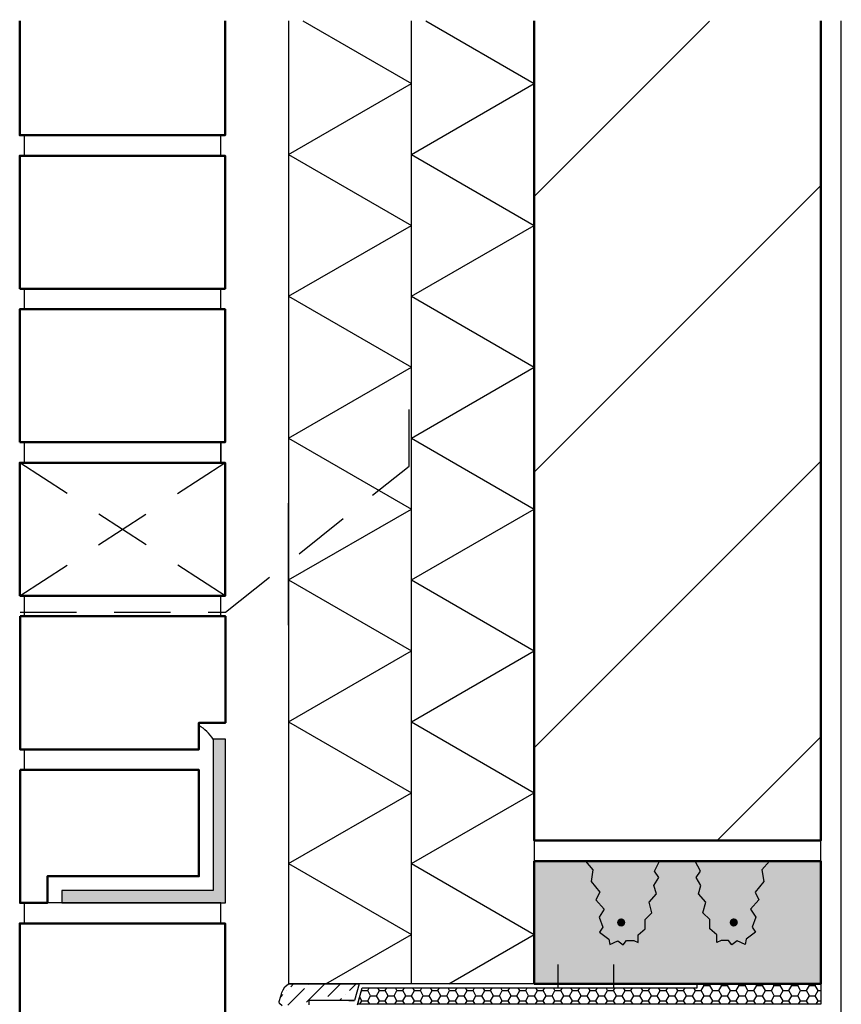
# Model space of a CAD drawing. Units: millimetres. Extents: x 381 to 2019, y -9 to 1450.
# Drawn here: x 1032 to 1433, y 325 to 806 of the extents above; entities that cross this region are included whole.
import ezdxf

# ---------------------------------------------------------------- set-up
doc = ezdxf.new("R2010")
doc.units = ezdxf.units.MM
doc.linetypes.add('DGN Style 2', pattern=[45.939052, 27.563431, -18.375621])
doc.layers.add('Constructie', color=253, linetype='Continuous', lineweight=25)
doc.layers.add('Figuurlijn', color=253, linetype='DGN Style 2', lineweight=25)

msp = doc.modelspace()

# ---------------------------------------------------------------- hatches: boundary and pattern name
at = {"layer": 'Constructie', "linetype": 'Continuous'}
h = msp.add_hatch(dxfattribs=at)
h.set_pattern_fill('ANSI31', color=253, scale=30.0011)
h.set_pattern_definition([(45, (-2448.99, -3012.55), (-67.3544, 67.3544), [])])
h.paths.add_polyline_path([(1283.301, 806.136), (1423.334, 804.893), (1423.334, 405.011), (1283.301, 405.011)])
at = {"layer": 'Constructie'}
h = msp.add_hatch(color=256, dxfattribs=at)
h.dxf.hatch_style = 1
h.paths.add_polyline_path([(1132.481, 454.595), (1126.48, 454.595), (1126.48, 380.577), (1052.463, 380.577), (1052.463, 374.576), (1132.481, 374.576)])
h = msp.add_hatch(color=254, dxfattribs=at)
h.dxf.hatch_style = 1
h.paths.add_polyline_path([(1423.334, 395.025), (1283.301, 395.025), (1283.301, 335.038), (1423.334, 335.038)])
for points in [[(1327.801, 365.011, 1), (1323.801, 365.011, 1)], [(1382.801, 365.011, 1), (1378.801, 365.011, 1)]]:
    msp.add_hatch(color=256, dxfattribs=at).paths.add_polyline_path(points)
h = msp.add_hatch(dxfattribs=at)
h.set_pattern_fill('ANSI36', color=256, scale=1.7)
h.set_pattern_definition([(45, (-2448.9864, -3012.5815), (2.8624566, 10.4956743), [13.49375, -2.69875, 0, -2.69875])])
h.paths.add_polyline_path([(1158.759, 326.204), (1158.919, 325.491), (1160.123, 324.422), (1160.202, 324.353), (1163.349, 324.669), (1173.198, 324.801), (1173.198, 325.512), (1173.198, 326.092), (1173.198, 326.836), (1195.528, 326.836), (1196.188, 329.19), (1197.168, 332.684), (1197.828, 335.038), (1163.273, 335.004), (1161.408, 333.535), (1160.733, 332.139), (1160.011, 330.744), (1159.626, 329.444), (1159.43, 328.464), (1158.841, 326.788)])
h = msp.add_hatch(dxfattribs=at)
h.set_pattern_fill('HONEY', color=253, scale=0.900212)
h.set_pattern_definition([(0, (-3439.7026, -4405.919), (4.2872588, 2.47525), [2.8581725, -5.716345]), (120, (-3439.7026, -4405.919), (-4.2872588, 2.47525), [2.8581725, -5.716345]), (60, (-3439.7026, -4405.919), (9e-09, 4.9505), [-5.716345, 2.8581725])])
h.paths.add_polyline_path([(1197.1, 325.035), (1199.345, 333.037), (1362.878, 333.055), (1362.878, 335.056), (1423.301, 335.038), (1423.301, 325.035)])

# ---------------------------------------------------------------- linework, layer by layer
for p, q in [((1163.273, 805.514), (1163.273, 335.038)), ((1170.287, 805.514), (1223.287, 774.915)), ((1230.301, 805.514), (1283.301, 774.915)), ((1163.273, 740.265), (1223.287, 774.915)), ((1223.287, 740.265), (1283.301, 774.915)), ((1163.273, 740.265), (1223.287, 705.616)), ((1223.287, 740.265), (1283.301, 705.616)), ((1163.273, 670.967), (1223.287, 705.616)), ((1223.287, 670.967), (1283.301, 705.616)), ((1163.273, 670.967), (1223.287, 636.318)), ((1223.287, 670.967), (1283.301, 636.318)), ((1423.334, 411.556), (1423.334, 655.522)), ((1163.273, 601.669), (1223.287, 636.318)), ((1223.287, 601.669), (1283.301, 636.318)), ((1163.273, 601.669), (1223.287, 567.02)), ((1223.287, 601.669), (1283.301, 567.02)), ((1163.273, 510.28), (1163.273, 569.942)), ((1163.273, 532.37), (1223.287, 567.02)), ((1223.287, 532.37), (1283.301, 567.02)), ((1163.273, 532.37), (1223.287, 497.721)), ((1223.287, 532.37), (1283.301, 497.721)), ((1163.273, 463.072), (1223.287, 497.721)), ((1223.287, 463.072), (1283.301, 497.721)), ((1163.273, 463.072), (1223.287, 428.423)), ((1223.287, 463.072), (1283.301, 428.423)), ((1034.094, 449.593), (1034.094, 439.591)), ((1163.273, 393.774), (1223.287, 428.423)), ((1223.287, 393.774), (1283.301, 428.423)), ((1283.301, 405.011), (1423.334, 405.011)), ((1163.273, 393.774), (1223.287, 359.125)), ((1223.287, 393.774), (1283.301, 359.125)), ((1283.301, 384.449), (1283.301, 394.449)), ((1052.463, 374.576), (1045.461, 374.576)), ((1181.509, 335.004), (1223.287, 359.125)), ((1241.581, 335.038), (1283.301, 359.125)), ((1192.772, 326.802), (1195.538, 326.802))]:
    msp.add_line(p, q, dxfattribs=at)
at = {"layer": 'Constructie', "color": 253}
for p, q in [((1223.287, 510.28), (1223.287, 805.514)), ((1433.337, 312.128), (1433.337, 805.514)), ((1423.334, 351.568), (1423.334, 655.522)), ((1283.301, 510.28), (1283.301, 569.942)), ((1223.287, 335.038), (1223.287, 510.255)), ((1283.301, 510.28), (1283.301, 340.979)), ((1283.301, 335.038), (1163.273, 335.038)), ((1197.828, 335.038), (1195.528, 326.836)), ((1197.044, 324.835), (1199.345, 333.037)), ((1199.345, 333.037), (1313.278, 333.037)), ((1192.772, 326.802), (1173.198, 326.802)), ((1173.198, 326.802), (1173.198, 324.801))]:
    msp.add_line(p, q, dxfattribs=at)
at = {"layer": 'Constructie', "color": 253, "linetype": 'Continuous'}
for p, q in [((1034.094, 599.629), (1034.094, 589.626)), ((1130.181, 599.629), (1130.181, 589.626))]:
    msp.add_line(p, q, dxfattribs=at)
at = {"layer": 'Constructie', "color": 253, "linetype": 'Continuous', "lineweight": 30, "ltscale": 0.01}
for p, q in [((1294.864, 344.433), (1294.864, 333.037)), ((1322.009, 344.433), (1322.009, 333.037))]:
    msp.add_line(p, q, dxfattribs=at)
at = {"layer": 'Constructie', "color": 253, "linetype": 'Continuous', "lineweight": 50}
for points in [[(1031.959, 805.514), (1031.959, 749.664), (1132.315, 749.664), (1132.315, 805.514)], [(1032.126, 514.609), (1132.481, 514.609), (1132.481, 462.596), (1119.478, 462.596), (1119.478, 449.593), (1032.126, 449.593), (1032.126, 514.609)], [(1032.126, 439.591), (1119.478, 439.591), (1119.478, 387.579), (1045.461, 387.579), (1045.461, 374.576), (1032.126, 374.576), (1032.126, 439.591)]]:
    msp.add_lwpolyline(points, dxfattribs=at)
at = {"layer": 'Constructie', "lineweight": 50}
msp.add_lwpolyline([(1283.301, 805.514), (1283.301, 405.011), (1423.334, 405.011), (1423.334, 805.514)], dxfattribs=at)
at = {"layer": 'Constructie'}
for points in [[(1130.181, 749.664), (1034.094, 749.664), (1034.094, 739.662), (1130.181, 739.662)], [(1130.181, 674.646), (1034.094, 674.646), (1034.094, 664.644), (1130.181, 664.644)], [(1130.181, 599.629), (1034.094, 599.629), (1034.094, 589.626), (1130.181, 589.626)], [(1130.181, 524.611), (1034.094, 524.611), (1034.094, 514.609), (1130.181, 514.609)], [(1283.301, 395.025), (1423.334, 395.025), (1423.334, 335.038), (1283.301, 335.038)], [(1283.301, 395.025), (1423.334, 395.025), (1423.334, 335.038), (1283.301, 335.038)], [(1130.181, 374.576), (1034.094, 374.576), (1034.094, 364.573), (1130.181, 364.573)]]:
    msp.add_lwpolyline(points, close=True, dxfattribs=at)
at = {"layer": 'Constructie', "color": 253, "linetype": 'Continuous', "lineweight": 50}
for points in [[(1031.959, 674.646), (1132.315, 674.646), (1132.315, 739.662), (1031.959, 739.662)], [(1031.959, 599.629), (1132.315, 599.629), (1132.315, 664.644), (1031.959, 664.644)], [(1031.959, 524.611), (1132.315, 524.611), (1132.315, 589.626), (1031.959, 589.626)], [(1031.959, 299.558), (1132.315, 299.558), (1132.315, 364.573), (1031.959, 364.573)]]:
    msp.add_lwpolyline(points, close=True, dxfattribs=at)
at = {"layer": 'Constructie', "color": 253}
for points in [[(1132.481, 454.595), (1126.48, 454.595), (1126.48, 380.577), (1052.463, 380.577), (1052.463, 374.576), (1132.481, 374.576), (1132.481, 454.595)], [(1160.202, 324.353), (1158.954, 325.432), (1158.835, 325.632), (1158.78, 325.844), (1158.768, 326.112), (1158.741, 326.385), (1158.856, 326.85), (1159.43, 328.464), (1159.43, 328.464), (1159.43, 328.464), (1159.43, 328.464), (1159.43, 328.464), (1159.43, 328.464), (1159.43, 328.464), (1159.43, 328.464), (1159.43, 328.464), (1159.43, 328.464), (1159.43, 328.464), (1159.43, 328.464), (1159.626, 329.444), (1160.011, 330.744), (1160.733, 332.139), (1161.408, 333.535), (1163.273, 335.004), (1197.828, 335.038), (1197.828, 335.038), (1195.528, 326.836), (1192.788, 326.836), (1173.198, 326.836), (1173.198, 326.802), (1173.198, 326.255), (1173.198, 324.801)]]:
    msp.add_lwpolyline(points, dxfattribs=at)
at = {"layer": 'Constructie', "lineweight": 50}
msp.add_lwpolyline([(1283.301, 395.011), (1423.301, 395.011), (1423.301, 335.038), (1283.301, 335.038)], close=True, dxfattribs=at)
at = {"layer": 'Constructie'}
for points in [[(1308.409, 395.011), (1312.018, 390.803), (1311.082, 385.059), (1315.426, 379.784), (1313.488, 376.111), (1317.558, 371.546), (1314.994, 367.636), (1316.883, 362.646), (1315.129, 360.219), (1319.714, 356.905), (1320.278, 354.243), (1324.199, 355.961), (1326.744, 354.037), (1328.436, 356.274), (1331.903, 356.274), (1334.036, 355.205), (1334.036, 358.986), (1337.511, 361.906), (1337.511, 366.442), (1340.832, 369.65), (1339.393, 374.961), (1343.047, 379.054), (1341.829, 383.148), (1344.154, 387.02), (1342.05, 390.007), (1344.597, 395.011)], [(1398.194, 395.011), (1394.585, 390.803), (1395.52, 385.059), (1391.176, 379.784), (1393.114, 376.111), (1389.045, 371.546), (1391.609, 367.636), (1389.719, 362.646), (1391.474, 360.219), (1386.889, 356.905), (1386.325, 354.243), (1382.404, 355.961), (1379.858, 354.037), (1378.167, 356.274), (1374.699, 356.274), (1372.567, 355.205), (1372.567, 358.986), (1369.092, 361.906), (1369.092, 366.442), (1365.77, 369.65), (1367.209, 374.961), (1363.556, 379.054), (1364.774, 383.148), (1362.448, 387.02), (1364.552, 390.007), (1362.005, 395.011)]]:
    msp.add_lwpolyline(points, dxfattribs=at)
at = {"layer": 'Constructie', "color": 253}
msp.add_lwpolyline([(1197.1, 325.035), (1199.345, 333.037), (1362.878, 333.037), (1362.878, 335.038), (1423.301, 335.038), (1423.301, 325.035)], close=True, dxfattribs=at)
at = {"layer": 'Constructie'}
msp.add_circle((1380.801, 365.011), 1, dxfattribs=at)
at = {"layer": 'Constructie', "color": 253}
msp.add_arc((1109.182, 443.437), 20.584, 32.82283, 59.98686, dxfattribs=at)
at = {"layer": 'Figuurlijn'}
for p, q in [((1031.959, 524.611), (1132.315, 589.626)), ((1132.315, 524.611), (1031.959, 589.626))]:
    msp.add_line(p, q, dxfattribs=at)
msp.add_lwpolyline([(1032.199, 516.609), (1132.481, 516.609), (1222.287, 588.023), (1222.287, 623.354)], dxfattribs=at)

doc.saveas('drawing.dxf')
